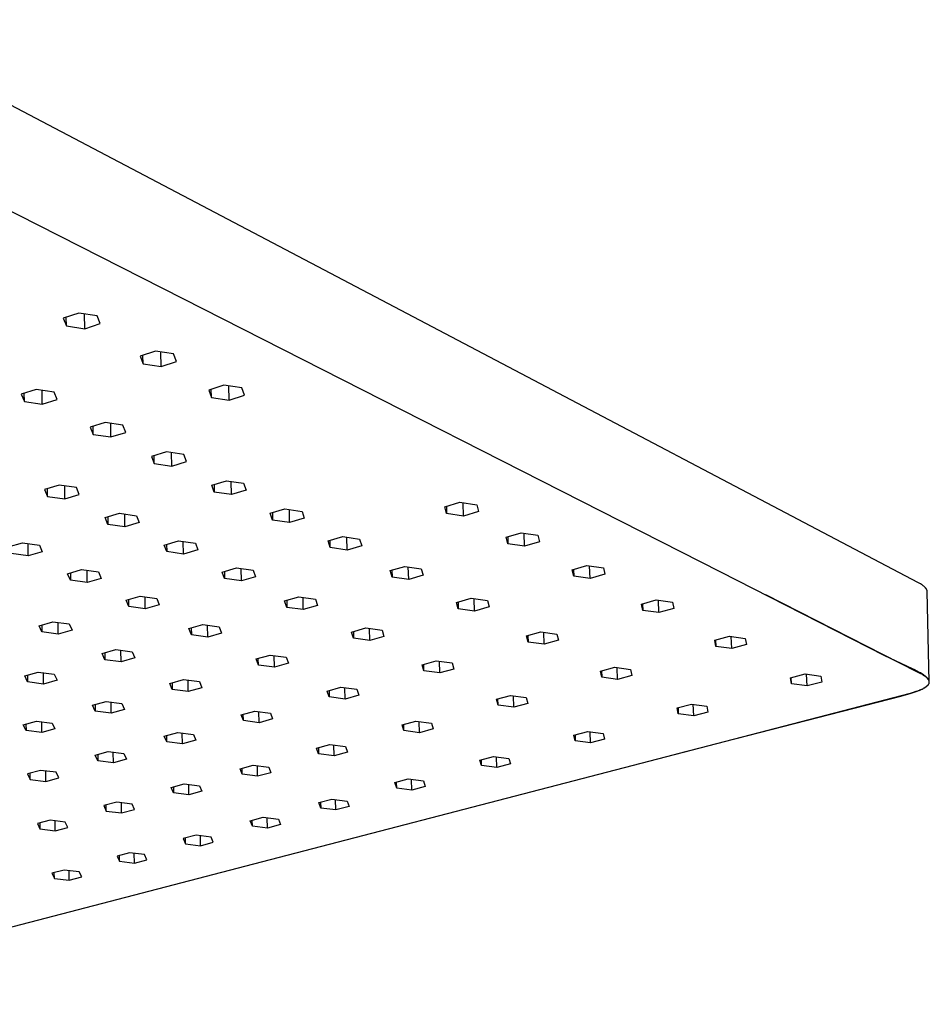
# Model space of a CAD drawing. Units: millimetres. Extents: x -399 to 389, y -380 to 261.
# Drawn here: x -189 to -77, y -281 to -160 of the extents above; entities that cross this region are included whole.
import ezdxf

# ---------------------------------------------------------------- set-up
doc = ezdxf.new("R2010")
doc.units = ezdxf.units.MM
doc.header["$MEASUREMENT"] = 0
doc.layers.add('Default', color=7, linetype='Continuous', true_color=0x000000)

msp = doc.modelspace()

# ---------------------------------------------------------------- linework, layer by layer
at = {"layer": 'Default', "color": 7, "true_color": 0xffffff}
for p, q in [((-138.06, -198.13), (-209.82, -160.41)), ((-168.71, -194.64), (-210.63, -173.36)), ((-102.77, -228.14), (-168.71, -194.64)), ((-181.51, -196.38), (-183.4, -197)), ((-179.25, -196.72), (-181.51, -196.38)), ((-180.76, -198.3), (-180.78, -196.49)), ((-178.88, -197.68), (-179.25, -196.72)), ((-183.4, -197), (-183.02, -197.96)), ((-183.02, -197.96), (-183.03, -196.88)), ((-183.02, -197.96), (-180.76, -198.3)), ((-180.76, -198.3), (-178.88, -197.68)), ((-78.58, -229.41), (-138.06, -198.13)), ((-172.09, -201.06), (-173.97, -201.66)), ((-173.62, -202.59), (-173.63, -201.55)), ((-169.87, -201.39), (-172.09, -201.06)), ((-171.4, -202.92), (-171.43, -201.16)), ((-169.53, -202.32), (-169.87, -201.39)), ((-173.97, -201.66), (-173.62, -202.59)), ((-173.62, -202.59), (-171.4, -202.92)), ((-171.4, -202.92), (-169.53, -202.32)), ((-163.69, -205.23), (-165.56, -205.82)), ((-161.5, -205.55), (-163.69, -205.23)), ((-186.72, -205.75), (-188.55, -206.33)), ((-188.55, -206.33), (-188.17, -207.24)), ((-188.17, -207.24), (-188.18, -206.21)), ((-184.51, -206.07), (-186.72, -205.75)), ((-185.97, -207.56), (-185.98, -205.85)), ((-184.14, -206.98), (-184.51, -206.07)), ((-165.56, -205.82), (-165.24, -206.73)), ((-165.24, -206.73), (-165.26, -205.72)), ((-163.06, -207.05), (-163.09, -205.32)), ((-161.19, -206.47), (-161.5, -205.55)), ((-188.17, -207.24), (-185.97, -207.56)), ((-185.97, -207.56), (-184.14, -206.98)), ((-165.24, -206.73), (-163.06, -207.05)), ((-163.06, -207.05), (-161.19, -206.47)), ((-178.26, -209.81), (-180.09, -210.38)), ((-176.09, -210.12), (-178.26, -209.81)), ((-177.56, -211.58), (-177.58, -209.91)), ((-180.09, -210.38), (-179.73, -211.27)), ((-179.73, -211.27), (-179.74, -210.27)), ((-179.73, -211.27), (-177.56, -211.58)), ((-177.56, -211.58), (-175.74, -211.01)), ((-175.74, -211.01), (-176.09, -210.12)), ((-170.75, -213.41), (-172.57, -213.98)), ((-168.61, -213.72), (-170.75, -213.41)), ((-170.1, -215.15), (-170.12, -213.51)), ((-172.57, -213.98), (-172.24, -214.85)), ((-172.24, -214.85), (-172.25, -213.88)), ((-172.24, -214.85), (-170.1, -215.15)), ((-170.1, -215.15), (-168.29, -214.59)), ((-168.29, -214.59), (-168.61, -213.72)), ((-165.2, -217.5), (-163.39, -216.95)), ((-163.39, -216.95), (-161.28, -217.25)), ((-162.78, -218.65), (-162.81, -217.03)), ((-161.28, -217.25), (-160.98, -218.1)), ((-183.92, -217.48), (-185.69, -218.03)), ((-185.69, -218.03), (-185.33, -218.88)), ((-185.33, -218.88), (-185.34, -217.92)), ((-181.79, -217.78), (-183.92, -217.48)), ((-183.21, -219.18), (-183.22, -217.58)), ((-181.44, -218.63), (-181.79, -217.78)), ((-164.89, -218.35), (-165.2, -217.5)), ((-164.91, -217.41), (-164.89, -218.35)), ((-162.78, -218.65), (-164.89, -218.35)), ((-160.98, -218.1), (-162.78, -218.65)), ((-185.33, -218.88), (-183.21, -219.18)), ((-183.21, -219.18), (-181.44, -218.63)), ((-136.61, -220.13), (-134.77, -219.59)), ((-134.77, -219.59), (-132.69, -219.89)), ((-134.31, -221.27), (-134.35, -219.65)), ((-178.28, -221.47), (-176.52, -220.93)), ((-176.52, -220.93), (-174.41, -221.23)), ((-158.01, -220.94), (-156.21, -220.4)), ((-157.72, -221.77), (-158.01, -220.94)), ((-157.74, -220.86), (-157.72, -221.77)), ((-156.21, -220.4), (-154.12, -220.7)), ((-155.64, -222.07), (-155.67, -220.48)), ((-154.12, -220.7), (-153.84, -221.53)), ((-136.38, -220.97), (-136.61, -220.13)), ((-136.4, -220.07), (-136.38, -220.97)), ((-132.47, -220.73), (-134.31, -221.27)), ((-132.69, -219.89), (-132.47, -220.73)), ((-177.94, -222.3), (-178.28, -221.47)), ((-177.95, -221.37), (-177.94, -222.3)), ((-175.85, -222.59), (-175.86, -221.02)), ((-174.08, -222.06), (-175.85, -222.59)), ((-174.41, -221.23), (-174.08, -222.06)), ((-155.64, -222.07), (-157.72, -221.77)), ((-153.84, -221.53), (-155.64, -222.07)), ((-134.31, -221.27), (-136.38, -220.97)), ((-175.85, -222.59), (-177.94, -222.3)), ((-129.07, -223.86), (-127.24, -223.33)), ((-127.24, -223.33), (-125.19, -223.62)), ((-190.15, -225.07), (-188.42, -224.54)), ((-188.42, -224.54), (-186.33, -224.83)), ((-171.04, -224.83), (-169.28, -224.3)), ((-169.28, -224.3), (-167.2, -224.59)), ((-168.65, -225.93), (-168.68, -224.38)), ((-150.92, -224.33), (-149.12, -223.8)), ((-150.65, -225.15), (-150.92, -224.33)), ((-150.65, -225.15), (-150.67, -224.26)), ((-149.12, -223.8), (-147.06, -224.09)), ((-148.6, -225.44), (-148.63, -223.87)), ((-147.06, -224.09), (-146.8, -224.91)), ((-128.86, -224.68), (-129.07, -223.86)), ((-128.88, -223.81), (-128.86, -224.68)), ((-126.82, -224.97), (-126.87, -223.38)), ((-124.98, -224.44), (-126.82, -224.97)), ((-125.19, -223.62), (-124.98, -224.44)), ((-187.7, -226.17), (-187.71, -224.64)), ((-185.98, -225.65), (-187.7, -226.17)), ((-186.33, -224.83), (-185.98, -225.65)), ((-170.72, -225.64), (-171.04, -224.83)), ((-170.73, -224.73), (-170.72, -225.64)), ((-168.65, -225.93), (-170.72, -225.64)), ((-166.9, -225.41), (-168.65, -225.93)), ((-167.2, -224.59), (-166.9, -225.41)), ((-148.6, -225.44), (-150.65, -225.15)), ((-146.8, -224.91), (-148.6, -225.44)), ((-126.82, -224.97), (-128.86, -224.68)), ((-187.7, -226.17), (-189.78, -225.88)), ((-182.87, -228.36), (-181.15, -227.84)), ((-181.15, -227.84), (-179.08, -228.12)), ((-180.47, -229.43), (-180.48, -227.93)), ((-179.08, -228.12), (-178.75, -228.92)), ((-163.9, -228.14), (-162.15, -227.62)), ((-163.61, -228.94), (-163.9, -228.14)), ((-163.62, -228.05), (-163.61, -228.94)), ((-162.15, -227.62), (-160.1, -227.91)), ((-161.56, -229.22), (-161.59, -227.7)), ((-160.1, -227.91), (-159.81, -228.71)), ((-143.32, -227.96), (-141.53, -227.45)), ((-143.07, -228.76), (-143.32, -227.96)), ((-143.09, -227.9), (-143.07, -228.76)), ((-141.53, -227.45), (-139.5, -227.73)), ((-141.04, -229.05), (-141.09, -227.51)), ((-139.5, -227.73), (-139.26, -228.53)), ((-120.99, -227.86), (-119.17, -227.34)), ((-120.8, -228.66), (-120.99, -227.86)), ((-120.83, -227.81), (-120.8, -228.66)), ((-119.17, -227.34), (-117.15, -227.62)), ((-118.79, -228.94), (-118.85, -227.38)), ((-117.15, -227.62), (-116.97, -228.42)), ((-82.65, -238.4), (-102.77, -228.14)), ((-182.53, -229.15), (-182.87, -228.36)), ((-182.53, -228.25), (-182.53, -229.15)), ((-180.47, -229.43), (-182.53, -229.15)), ((-178.75, -228.92), (-180.47, -229.43)), ((-161.56, -229.22), (-163.61, -228.94)), ((-159.81, -228.71), (-161.56, -229.22)), ((-141.04, -229.05), (-143.07, -228.76)), ((-139.26, -228.53), (-141.04, -229.05)), ((-118.79, -228.94), (-120.8, -228.66)), ((-116.97, -228.42), (-118.79, -228.94)), ((-78.42, -229.5), (-78.58, -229.41)), ((-78.27, -229.6), (-78.42, -229.5)), ((-78.14, -229.68), (-78.27, -229.6)), ((-78.07, -229.72), (-78.14, -229.68)), ((-78.01, -229.77), (-78.07, -229.72)), ((-77.96, -229.8), (-78.01, -229.77)), ((-77.92, -229.84), (-77.96, -229.8)), ((-77.87, -229.87), (-77.92, -229.84)), ((-77.83, -229.91), (-77.87, -229.87)), ((-77.78, -229.95), (-77.83, -229.91)), ((-77.75, -229.99), (-77.78, -229.95)), ((-77.71, -230.02), (-77.75, -229.99)), ((-77.67, -230.06), (-77.71, -230.02)), ((-77.65, -230.08), (-77.67, -230.06)), ((-77.64, -230.1), (-77.65, -230.08)), ((-77.62, -230.12), (-77.64, -230.1)), ((-77.6, -230.14), (-77.62, -230.12)), ((-77.59, -230.16), (-77.6, -230.14)), ((-77.57, -230.18), (-77.59, -230.16)), ((-77.56, -230.2), (-77.57, -230.18)), ((-77.55, -230.22), (-77.56, -230.2)), ((-77.54, -230.24), (-77.55, -230.22)), ((-77.52, -230.26), (-77.54, -230.24)), ((-77.51, -230.28), (-77.52, -230.26)), ((-77.5, -230.3), (-77.51, -230.28)), ((-77.49, -230.32), (-77.5, -230.3)), ((-77.48, -230.34), (-77.49, -230.32)), ((-77.48, -230.36), (-77.48, -230.34)), ((-77.47, -230.37), (-77.48, -230.36)), ((-77.47, -230.38), (-77.47, -230.37)), ((-77.46, -230.4), (-77.47, -230.38)), ((-77.46, -230.41), (-77.46, -230.4)), ((-77.46, -230.42), (-77.46, -230.41)), ((-77.45, -230.43), (-77.46, -230.42)), ((-77.45, -230.44), (-77.45, -230.43)), ((-77.45, -230.45), (-77.45, -230.44)), ((-77.45, -230.46), (-77.45, -230.45)), ((-77.45, -230.47), (-77.45, -230.46)), ((-77.44, -230.48), (-77.45, -230.47)), ((-77.44, -230.49), (-77.44, -230.48)), ((-77.44, -230.5), (-77.44, -230.49)), ((-77.44, -230.51), (-77.44, -230.5)), ((-77.44, -230.52), (-77.44, -230.51)), ((-77.44, -230.53), (-77.44, -230.52)), ((-77.44, -230.54), (-77.44, -230.53)), ((-77.19, -241.62), (-77.44, -230.54)), ((-175.69, -231.6), (-173.98, -231.09)), ((-175.37, -232.38), (-175.69, -231.6)), ((-175.37, -232.38), (-175.38, -231.5)), ((-173.98, -231.09), (-171.94, -231.37)), ((-173.34, -232.65), (-173.36, -231.18)), ((-171.94, -231.37), (-171.63, -232.15)), ((-156.25, -231.69), (-154.5, -231.18)), ((-155.97, -232.47), (-156.25, -231.69)), ((-155.99, -231.61), (-155.97, -232.47)), ((-154.5, -231.18), (-152.48, -231.46)), ((-153.96, -232.75), (-153.99, -231.25)), ((-152.48, -231.46), (-152.22, -232.25)), ((-135.17, -231.86), (-133.39, -231.36)), ((-134.97, -231.8), (-134.95, -232.64)), ((-133.39, -231.36), (-131.39, -231.63)), ((-132.95, -232.92), (-132.99, -231.41)), ((-131.39, -231.63), (-131.17, -232.42)), ((-112.48, -232.06), (-110.67, -231.56)), ((-110.67, -231.56), (-108.68, -231.84)), ((-110.34, -233.12), (-110.4, -231.6)), ((-78.72, -240.36), (-97.24, -230.95)), ((-173.34, -232.65), (-175.37, -232.38)), ((-171.63, -232.15), (-173.34, -232.65)), ((-153.96, -232.75), (-155.97, -232.47)), ((-152.22, -232.25), (-153.96, -232.75)), ((-134.95, -232.64), (-135.17, -231.86)), ((-132.95, -232.92), (-134.95, -232.64)), ((-131.17, -232.42), (-132.95, -232.92)), ((-112.31, -232.84), (-112.48, -232.06)), ((-112.35, -232.02), (-112.31, -232.84)), ((-110.34, -233.12), (-112.31, -232.84)), ((-108.52, -232.62), (-110.34, -233.12)), ((-108.68, -231.84), (-108.52, -232.62)), ((-186.37, -234.73), (-184.69, -234.23)), ((-184.69, -234.23), (-182.66, -234.51)), ((-186.02, -235.49), (-186.37, -234.73)), ((-186.03, -234.63), (-186.02, -235.49)), ((-184.01, -235.76), (-184.02, -234.32)), ((-182.32, -235.27), (-184.01, -235.76)), ((-182.66, -234.51), (-182.32, -235.27)), ((-168, -235.07), (-166.29, -234.58)), ((-167.69, -235.84), (-168, -235.07)), ((-167.71, -234.99), (-167.69, -235.84)), ((-166.29, -234.58), (-164.28, -234.85)), ((-165.69, -236.11), (-165.71, -234.66)), ((-164.28, -234.85), (-163.98, -235.62)), ((-148.04, -235.5), (-146.3, -235)), ((-147.81, -235.43), (-147.79, -236.26)), ((-146.3, -235), (-144.31, -235.28)), ((-145.81, -236.53), (-145.84, -235.07)), ((-144.31, -235.28), (-144.07, -236.04)), ((-184.01, -235.76), (-186.02, -235.49)), ((-165.69, -236.11), (-167.69, -235.84)), ((-163.98, -235.62), (-165.69, -236.11)), ((-147.79, -236.26), (-148.04, -235.5)), ((-145.81, -236.53), (-147.79, -236.26)), ((-144.07, -236.04), (-145.81, -236.53)), ((-126.59, -235.96), (-124.82, -235.47)), ((-126.39, -236.73), (-126.59, -235.96)), ((-126.41, -235.92), (-126.39, -236.73)), ((-124.82, -235.47), (-122.85, -235.74)), ((-124.42, -237), (-124.47, -235.52)), ((-122.65, -236.51), (-124.42, -237)), ((-122.85, -235.74), (-122.65, -236.51)), ((-103.51, -236.5), (-101.7, -236.01)), ((-103.36, -237.26), (-103.51, -236.5)), ((-103.4, -236.47), (-103.36, -237.26)), ((-101.7, -236.01), (-99.75, -236.28)), ((-101.42, -237.53), (-101.49, -236.04)), ((-99.75, -236.28), (-99.62, -237.04)), ((-178.63, -238.14), (-176.96, -237.65)), ((-176.96, -237.65), (-174.96, -237.92)), ((-176.32, -239.15), (-176.33, -237.74)), ((-124.42, -237), (-126.39, -236.73)), ((-101.42, -237.53), (-103.36, -237.26)), ((-99.62, -237.04), (-101.42, -237.53)), ((-178.31, -238.89), (-178.63, -238.14)), ((-178.32, -238.05), (-178.31, -238.89)), ((-176.32, -239.15), (-178.31, -238.89)), ((-174.64, -238.67), (-176.32, -239.15)), ((-174.96, -237.92), (-174.64, -238.67)), ((-159.74, -238.8), (-158.04, -238.32)), ((-159.46, -239.55), (-159.74, -238.8)), ((-159.46, -239.55), (-159.48, -238.73)), ((-158.04, -238.32), (-156.06, -238.58)), ((-157.49, -239.81), (-157.52, -238.39)), ((-156.06, -238.58), (-155.79, -239.33)), ((-139.4, -239.51), (-137.67, -239.03)), ((-137.67, -239.03), (-135.71, -239.29)), ((-79.26, -239.99), (-82.65, -238.4)), ((-157.49, -239.81), (-159.46, -239.55)), ((-155.79, -239.33), (-157.49, -239.81)), ((-139.17, -240.25), (-139.4, -239.51)), ((-139.17, -240.25), (-139.19, -239.45)), ((-137.22, -240.52), (-139.17, -240.25)), ((-137.22, -240.52), (-137.26, -239.08)), ((-135.49, -240.04), (-137.22, -240.52)), ((-135.71, -239.29), (-135.49, -240.04)), ((-117.53, -240.3), (-115.77, -239.82)), ((-117.38, -240.26), (-117.35, -241.04)), ((-115.77, -239.82), (-113.83, -240.08)), ((-115.42, -241.3), (-115.48, -239.86)), ((-113.83, -240.08), (-113.66, -240.82)), ((-78.96, -240.14), (-79.26, -239.99)), ((-78.66, -240.29), (-78.96, -240.14)), ((-188.13, -240.87), (-186.48, -240.4)), ((-187.79, -241.61), (-188.13, -240.87)), ((-187.79, -240.77), (-187.79, -241.61)), ((-186.48, -240.4), (-184.5, -240.66)), ((-185.81, -241.87), (-185.81, -240.48)), ((-184.16, -241.4), (-185.81, -241.87)), ((-184.5, -240.66), (-184.16, -241.4)), ((-170.33, -241.79), (-168.66, -241.32)), ((-168.66, -241.32), (-166.69, -241.58)), ((-168.07, -242.79), (-168.09, -241.4)), ((-117.35, -241.04), (-117.53, -240.3)), ((-115.42, -241.3), (-117.35, -241.04)), ((-113.66, -240.82), (-115.42, -241.3)), ((-94.19, -241.11), (-92.4, -240.63)), ((-94.07, -241.84), (-94.19, -241.11)), ((-94.07, -241.84), (-94.11, -241.08)), ((-92.4, -240.63), (-90.48, -240.89)), ((-92.16, -242.1), (-92.23, -240.65)), ((-90.48, -240.89), (-90.37, -241.63)), ((-78.24, -240.61), (-78.72, -240.36)), ((-78.39, -240.44), (-78.66, -240.29)), ((-78.26, -240.52), (-78.39, -240.44)), ((-78.14, -240.59), (-78.26, -240.52)), ((-78.11, -240.68), (-78.24, -240.61)), ((-78.02, -240.67), (-78.14, -240.59)), ((-77.98, -240.76), (-78.11, -240.68)), ((-77.91, -240.74), (-78.02, -240.67)), ((-77.89, -240.81), (-77.98, -240.76)), ((-77.8, -240.82), (-77.91, -240.74)), ((-77.8, -240.87), (-77.89, -240.81)), ((-77.7, -240.89), (-77.8, -240.82)), ((-77.71, -240.94), (-77.8, -240.87)), ((-77.67, -240.97), (-77.71, -240.94)), ((-77.66, -240.93), (-77.7, -240.89)), ((-77.59, -241.03), (-77.67, -240.97)), ((-77.61, -240.97), (-77.66, -240.93)), ((-77.57, -241.01), (-77.61, -240.97)), ((-77.55, -241.05), (-77.59, -241.03)), ((-77.53, -241.04), (-77.57, -241.01)), ((-77.52, -241.08), (-77.55, -241.05)), ((-77.49, -241.08), (-77.53, -241.04)), ((-77.49, -241.11), (-77.52, -241.08)), ((-77.45, -241.12), (-77.49, -241.08)), ((-77.46, -241.14), (-77.49, -241.11)), ((-77.43, -241.17), (-77.46, -241.14)), ((-77.42, -241.15), (-77.45, -241.12)), ((-77.4, -241.2), (-77.43, -241.17)), ((-77.39, -241.19), (-77.42, -241.15)), ((-77.37, -241.23), (-77.4, -241.2)), ((-77.37, -241.21), (-77.39, -241.19)), ((-77.36, -241.23), (-77.37, -241.21)), ((-77.35, -241.26), (-77.37, -241.23)), ((-77.34, -241.25), (-77.36, -241.23)), ((-77.33, -241.28), (-77.35, -241.26)), ((-77.33, -241.27), (-77.34, -241.25)), ((-77.32, -241.28), (-77.33, -241.27)), ((-77.31, -241.31), (-77.33, -241.28)), ((-77.3, -241.3), (-77.32, -241.28)), ((-77.3, -241.32), (-77.31, -241.31)), ((-77.29, -241.32), (-77.3, -241.3)), ((-77.29, -241.33), (-77.3, -241.32)), ((-77.28, -241.34), (-77.29, -241.32)), ((-77.28, -241.35), (-77.29, -241.33)), ((-77.27, -241.36), (-77.28, -241.34)), ((-77.27, -241.36), (-77.28, -241.35)), ((-77.26, -241.38), (-77.27, -241.36)), ((-77.26, -241.38), (-77.27, -241.36)), ((-77.25, -241.39), (-77.26, -241.38)), ((-77.26, -241.39), (-77.26, -241.38)), ((-77.25, -241.4), (-77.26, -241.39)), ((-77.24, -241.41), (-77.25, -241.39)), ((-77.24, -241.42), (-77.25, -241.4)), ((-77.23, -241.43), (-77.24, -241.41)), ((-77.23, -241.43), (-77.24, -241.42)), ((-77.23, -241.45), (-77.23, -241.43)), ((-77.23, -241.45), (-77.23, -241.43)), ((-77.22, -241.47), (-77.23, -241.45)), ((-77.21, -241.49), (-77.22, -241.47)), ((-185.81, -241.87), (-187.79, -241.61)), ((-170.03, -242.53), (-170.33, -241.79)), ((-170.04, -241.71), (-170.03, -242.53)), ((-168.07, -242.79), (-170.03, -242.53)), ((-166.4, -242.32), (-168.07, -242.79)), ((-166.69, -241.58), (-166.4, -242.32)), ((-151.04, -242.73), (-149.34, -242.26)), ((-150.8, -242.66), (-150.78, -243.46)), ((-149.34, -242.26), (-147.39, -242.52)), ((-148.84, -243.72), (-148.87, -242.32)), ((-147.39, -242.52), (-147.15, -243.25)), ((-92.16, -242.1), (-94.07, -241.84)), ((-90.37, -241.63), (-92.16, -242.1)), ((-78.79, -242.76), (-78.48, -242.65)), ((-78.69, -242.75), (-78.52, -242.68)), ((-78.52, -242.68), (-78.36, -242.62)), ((-78.48, -242.65), (-78.34, -242.6)), ((-78.36, -242.62), (-78.21, -242.55)), ((-78.34, -242.6), (-78.19, -242.54)), ((-78.21, -242.55), (-78.07, -242.49)), ((-78.19, -242.54), (-78.1, -242.49)), ((-78.1, -242.49), (-78, -242.45)), ((-78.07, -242.49), (-77.94, -242.42)), ((-78, -242.45), (-77.9, -242.4)), ((-77.94, -242.42), (-77.88, -242.39)), ((-77.9, -242.4), (-77.81, -242.35)), ((-77.88, -242.39), (-77.82, -242.36)), ((-77.81, -242.35), (-77.76, -242.32)), ((-77.76, -242.32), (-77.32, -241.97)), ((-77.68, -242.28), (-77.33, -241.99)), ((-77.32, -241.97), (-77.3, -241.95)), ((-77.3, -241.95), (-77.29, -241.93)), ((-77.29, -241.93), (-77.28, -241.92)), ((-77.28, -241.92), (-77.27, -241.9)), ((-77.27, -241.9), (-77.26, -241.88)), ((-77.26, -241.88), (-77.25, -241.87)), ((-77.25, -241.87), (-77.24, -241.85)), ((-77.24, -241.85), (-77.23, -241.83)), ((-77.23, -241.83), (-77.22, -241.82)), ((-77.22, -241.8), (-77.21, -241.79)), ((-77.22, -241.82), (-77.22, -241.8)), ((-77.21, -241.5), (-77.21, -241.49)), ((-77.2, -241.51), (-77.21, -241.5)), ((-77.2, -241.52), (-77.21, -241.51)), ((-77.21, -241.77), (-77.2, -241.76)), ((-77.21, -241.79), (-77.21, -241.77)), ((-77.21, -241.78), (-77.2, -241.77)), ((-77.2, -241.53), (-77.2, -241.51)), ((-77.2, -241.54), (-77.2, -241.52)), ((-77.2, -241.54), (-77.2, -241.53)), ((-77.2, -241.55), (-77.2, -241.54)), ((-77.19, -241.56), (-77.2, -241.54)), ((-77.19, -241.57), (-77.2, -241.55)), ((-77.2, -241.73), (-77.19, -241.71)), ((-77.2, -241.74), (-77.2, -241.73)), ((-77.2, -241.74), (-77.19, -241.73)), ((-77.2, -241.76), (-77.2, -241.74)), ((-77.2, -241.75), (-77.2, -241.74)), ((-77.2, -241.77), (-77.2, -241.75)), ((-77.19, -241.57), (-77.19, -241.56)), ((-77.19, -241.58), (-77.19, -241.57)), ((-77.19, -241.59), (-77.19, -241.57)), ((-77.19, -241.6), (-77.19, -241.58)), ((-77.19, -241.6), (-77.19, -241.59)), ((-77.19, -241.62), (-77.19, -241.6)), ((-77.19, -241.62), (-77.19, -241.6)), ((-77.19, -241.63), (-77.19, -241.62)), ((-77.19, -241.63), (-77.19, -241.62)), ((-77.19, -241.65), (-77.19, -241.63)), ((-77.19, -241.65), (-77.19, -241.63)), ((-77.19, -241.66), (-77.19, -241.65)), ((-77.19, -241.66), (-77.19, -241.65)), ((-77.19, -241.68), (-77.19, -241.66)), ((-77.19, -241.68), (-77.19, -241.66)), ((-77.19, -241.7), (-77.19, -241.68)), ((-77.19, -241.7), (-77.19, -241.68)), ((-77.19, -241.71), (-77.19, -241.7)), ((-77.19, -241.71), (-77.19, -241.7)), ((-77.19, -241.73), (-77.19, -241.71)), ((-160.02, -263.91), (-79.5, -242.98)), ((-150.78, -243.46), (-151.04, -242.73)), ((-148.84, -243.72), (-150.78, -243.46)), ((-147.15, -243.25), (-148.84, -243.72)), ((-130.27, -243.74), (-128.55, -243.28)), ((-130.06, -244.47), (-130.27, -243.74)), ((-130.06, -244.47), (-130.09, -243.7)), ((-128.55, -243.28), (-126.62, -243.54)), ((-128.15, -244.73), (-128.19, -243.32)), ((-126.62, -243.54), (-126.43, -244.26)), ((-108.21, -250.45), (-80.68, -243.36)), ((-80.68, -243.36), (-79.82, -243.12)), ((-79.82, -243.12), (-79.42, -243)), ((-79.5, -242.98), (-79.14, -242.88)), ((-79.42, -243), (-79.04, -242.87)), ((-79.14, -242.88), (-78.79, -242.76)), ((-79.04, -242.87), (-78.69, -242.75)), ((-179.8, -244.47), (-178.15, -244)), ((-179.48, -245.19), (-179.8, -244.47)), ((-179.48, -244.38), (-179.48, -245.19)), ((-178.15, -244), (-176.2, -244.26)), ((-177.52, -245.44), (-177.54, -244.08)), ((-175.88, -244.98), (-177.52, -245.44)), ((-176.2, -244.26), (-175.88, -244.98)), ((-128.15, -244.73), (-130.06, -244.47)), ((-126.43, -244.26), (-128.15, -244.73)), ((-108.12, -244.79), (-106.37, -244.33)), ((-107.97, -245.51), (-108.12, -244.79)), ((-108, -244.76), (-107.97, -245.51)), ((-106.37, -244.33), (-104.47, -244.59)), ((-106.08, -245.77), (-106.14, -244.36)), ((-104.47, -244.59), (-104.33, -245.31)), ((-177.52, -245.44), (-179.48, -245.19)), ((-161.58, -245.65), (-159.92, -245.19)), ((-161.31, -246.36), (-161.58, -245.65)), ((-161.31, -246.36), (-161.32, -245.58)), ((-159.92, -245.19), (-157.98, -245.44)), ((-159.38, -246.62), (-159.4, -245.26)), ((-157.72, -246.16), (-159.38, -246.62)), ((-157.98, -245.44), (-157.72, -246.16)), ((-106.08, -245.77), (-107.97, -245.51)), ((-104.33, -245.31), (-106.08, -245.77)), ((-188.31, -246.87), (-186.7, -246.41)), ((-187.97, -247.58), (-188.31, -246.87)), ((-187.98, -246.78), (-187.97, -247.58)), ((-186.7, -246.41), (-184.75, -246.67)), ((-186.03, -247.83), (-186.04, -246.5)), ((-184.42, -247.38), (-186.03, -247.83)), ((-184.75, -246.67), (-184.42, -247.38)), ((-159.38, -246.62), (-161.31, -246.36)), ((-141.85, -246.88), (-140.16, -246.42)), ((-141.62, -247.59), (-141.85, -246.88)), ((-141.62, -247.59), (-141.64, -246.82)), ((-140.16, -246.42), (-138.25, -246.67)), ((-139.71, -247.84), (-139.75, -246.48)), ((-138.03, -247.38), (-139.71, -247.84)), ((-138.25, -246.67), (-138.03, -247.38)), ((-186.03, -247.83), (-187.97, -247.58)), ((-171.01, -248.26), (-169.37, -247.8)), ((-170.71, -248.96), (-171.01, -248.26)), ((-170.71, -248.96), (-170.72, -248.18)), ((-169.37, -247.8), (-167.44, -248.05)), ((-168.79, -249.21), (-168.81, -247.88)), ((-167.44, -248.05), (-167.16, -248.76)), ((-139.71, -247.84), (-141.62, -247.59)), ((-120.79, -248.14), (-119.08, -247.69)), ((-120.61, -248.85), (-120.79, -248.14)), ((-120.63, -248.1), (-120.61, -248.85)), ((-119.08, -247.69), (-117.19, -247.94)), ((-118.72, -249.1), (-118.77, -247.73)), ((-117.01, -248.65), (-118.72, -249.1)), ((-117.19, -247.94), (-117.01, -248.65)), ((-168.79, -249.21), (-170.71, -248.96)), ((-167.16, -248.76), (-168.79, -249.21)), ((-152.34, -249.72), (-150.69, -249.27)), ((-152.09, -250.42), (-152.34, -249.72)), ((-152.11, -249.66), (-152.09, -250.42)), ((-150.69, -249.27), (-148.78, -249.52)), ((-150.19, -250.66), (-150.22, -249.33)), ((-148.78, -249.52), (-148.54, -250.22)), ((-118.72, -249.1), (-120.61, -248.85)), ((-179.49, -250.6), (-177.88, -250.16)), ((-179.18, -251.3), (-179.49, -250.6)), ((-179.18, -250.52), (-179.18, -251.3)), ((-177.88, -250.16), (-175.96, -250.4)), ((-177.26, -251.54), (-177.28, -250.23)), ((-175.65, -251.1), (-177.26, -251.54)), ((-175.96, -250.4), (-175.65, -251.1)), ((-150.19, -250.66), (-152.09, -250.42)), ((-148.54, -250.22), (-150.19, -250.66)), ((-132.3, -251.19), (-130.62, -250.74)), ((-130.62, -250.74), (-128.74, -250.99)), ((-130.22, -252.12), (-130.26, -250.79)), ((-128.74, -250.99), (-128.55, -251.68)), ((-177.26, -251.54), (-179.18, -251.3)), ((-161.72, -252.26), (-160.1, -251.82)), ((-161.45, -252.94), (-161.72, -252.26)), ((-161.45, -252.94), (-161.47, -252.19)), ((-160.1, -251.82), (-158.2, -252.06)), ((-159.56, -253.19), (-159.59, -251.88)), ((-158.2, -252.06), (-157.94, -252.75)), ((-132.1, -251.88), (-132.3, -251.19)), ((-132.1, -251.88), (-132.12, -251.14)), ((-130.22, -252.12), (-132.1, -251.88)), ((-128.55, -251.68), (-130.22, -252.12)), ((-186.19, -252.46), (-187.78, -252.9)), ((-187.78, -252.9), (-187.45, -253.58)), ((-187.45, -253.58), (-187.45, -252.81)), ((-184.28, -252.7), (-186.19, -252.46)), ((-185.54, -253.82), (-185.55, -252.54)), ((-185.54, -253.82), (-183.96, -253.39)), ((-183.96, -253.39), (-184.28, -252.7)), ((-159.56, -253.19), (-161.45, -252.94)), ((-157.94, -252.75), (-159.56, -253.19)), ((-142.74, -253.95), (-141.09, -253.51)), ((-141.09, -253.51), (-139.22, -253.76)), ((-187.45, -253.58), (-185.54, -253.82)), ((-170.17, -254.55), (-168.56, -254.11)), ((-169.88, -255.22), (-170.17, -254.55)), ((-169.89, -254.47), (-169.88, -255.22)), ((-168.56, -254.11), (-166.68, -254.35)), ((-168, -255.46), (-168.02, -254.18)), ((-166.68, -254.35), (-166.4, -255.03)), ((-142.51, -254.63), (-142.74, -253.95)), ((-142.51, -254.63), (-142.53, -253.9)), ((-140.65, -254.87), (-142.51, -254.63)), ((-140.65, -254.87), (-140.68, -253.57)), ((-139.01, -254.43), (-140.65, -254.87)), ((-139.22, -253.76), (-139.01, -254.43)), ((-168, -255.46), (-169.88, -255.22)), ((-166.4, -255.03), (-168, -255.46)), ((-176.84, -256.36), (-178.42, -256.78)), ((-178.42, -256.78), (-178.12, -257.45)), ((-178.12, -257.45), (-178.12, -256.7)), ((-174.96, -256.59), (-176.84, -256.36)), ((-176.24, -257.68), (-176.26, -256.43)), ((-174.67, -257.26), (-174.96, -256.59)), ((-152.07, -256.42), (-150.45, -255.99)), ((-151.83, -257.09), (-152.07, -256.42)), ((-151.84, -256.36), (-151.83, -257.09)), ((-149.97, -257.32), (-151.83, -257.09)), ((-150.45, -255.99), (-148.59, -256.23)), ((-149.97, -257.32), (-150, -256.05)), ((-148.35, -256.9), (-149.97, -257.32)), ((-148.59, -256.23), (-148.35, -256.9)), ((-178.12, -257.45), (-176.24, -257.68)), ((-176.24, -257.68), (-174.67, -257.26)), ((-160.47, -258.64), (-158.88, -258.22)), ((-158.88, -258.22), (-157.02, -258.46)), ((-158.36, -259.53), (-158.39, -258.28)), ((-185.02, -258.57), (-186.58, -258.99)), ((-186.58, -258.99), (-186.26, -259.64)), ((-186.26, -258.9), (-186.26, -259.64)), ((-183.15, -258.8), (-185.02, -258.57)), ((-184.39, -259.88), (-184.4, -258.65)), ((-184.39, -259.88), (-182.84, -259.46)), ((-182.84, -259.46), (-183.15, -258.8)), ((-160.21, -259.3), (-160.47, -258.64)), ((-160.21, -259.3), (-160.22, -258.58)), ((-158.36, -259.53), (-160.21, -259.3)), ((-156.77, -259.11), (-158.36, -259.53)), ((-157.02, -258.46), (-156.77, -259.11)), ((-186.26, -259.64), (-184.39, -259.88)), ((-167.12, -260.4), (-168.69, -260.82)), ((-168.41, -261.47), (-168.42, -260.75)), ((-165.27, -260.64), (-167.12, -260.4)), ((-166.57, -261.7), (-166.59, -260.47)), ((-165, -261.28), (-165.27, -260.64)), ((-168.69, -260.82), (-168.41, -261.47)), ((-168.41, -261.47), (-166.57, -261.7)), ((-166.57, -261.7), (-165, -261.28)), ((-175.26, -262.56), (-176.81, -262.97)), ((-176.81, -262.97), (-176.51, -263.6)), ((-176.51, -263.6), (-176.52, -262.89)), ((-173.42, -262.78), (-175.26, -262.56)), ((-174.68, -263.83), (-174.69, -262.63)), ((-173.14, -263.42), (-173.42, -262.78)), ((-226.41, -281.15), (-160.02, -263.91)), ((-176.51, -263.6), (-174.68, -263.83)), ((-174.68, -263.83), (-173.14, -263.42)), ((-183.28, -264.68), (-184.8, -265.08)), ((-184.8, -265.08), (-184.49, -265.71)), ((-184.49, -265.71), (-184.5, -265)), ((-181.44, -264.9), (-183.28, -264.68)), ((-182.66, -265.93), (-182.67, -264.75)), ((-182.66, -265.93), (-181.14, -265.53)), ((-181.14, -265.53), (-181.44, -264.9)), ((-184.49, -265.71), (-182.66, -265.93))]:
    msp.add_line(p, q, dxfattribs=at)

doc.saveas('drawing.dxf')
